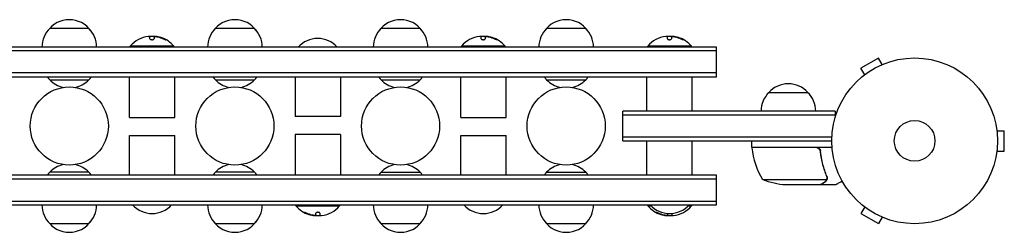
# Model space of a CAD drawing. Units: millimetres. Extents: x -5902 to 7318, y -6145 to 7245.
# Drawn here: x 510 to 1140, y -57 to 79 of the extents above; entities that cross this region are included whole.
import ezdxf

# ---------------------------------------------------------------- set-up
doc = ezdxf.new("R2010")
doc.units = ezdxf.units.MM
doc.header["$LTSCALE"] = 20
doc.layers.add('2d', color=230, linetype='Continuous')

msp = doc.modelspace()

# ---------------------------------------------------------------- linework, layer by layer
at = {"layer": '2d'}
for p, q in [((529.39, 73.54), (554.39, 73.54)), ((635.39, 73.54), (660.39, 73.54)), ((741.39, 73.54), (766.39, 73.54)), ((847.39, 73.54), (872.39, 73.54)), ((593.46, 66.84), (593.46, 68.39)), ((596.11, 67.94), (596.11, 66.86)), ((596.95, 68.34), (596.95, 68.25)), ((805.46, 66.84), (805.46, 68.39)), ((808.11, 67.94), (808.11, 66.86)), ((808.95, 68.34), (808.95, 68.25)), ((924.66, 66.84), (924.66, 68.39)), ((927.31, 67.94), (927.31, 66.86)), ((928.15, 68.34), (928.15, 68.25)), ((956.09, 61.54), (127.69, 61.54)), ((956.09, 59.04), (127.69, 59.04)), ((608.89, 62.04), (580.89, 62.04)), ((580.89, 61.54), (580.89, 62.04)), ((608.89, 61.54), (608.89, 62.04)), ((820.89, 62.04), (792.89, 62.04)), ((792.89, 61.54), (792.89, 62.04)), ((820.89, 61.54), (820.89, 62.04)), ((940.09, 62.04), (912.09, 62.04)), ((912.09, 61.54), (912.09, 62.04)), ((940.09, 61.54), (940.09, 62.04)), ((956.09, 42.54), (956.09, 61.54)), ((1059.82, 54.5), (1048.56, 48)), ((1062.22, 50.34), (1059.82, 54.5)), ((1063.58, 50.9), (1063.62, 50.92)), ((1063.62, 50.92), (1063.62, 50.91)), ((956.09, 45.04), (127.69, 45.04)), ((1050.96, 43.84), (1048.56, 48)), ((127.69, 42.54), (956.09, 42.54)), ((529.39, 40.54), (554.39, 40.54)), ((580.39, 16.54), (580.39, 42.54)), ((609.39, 16.54), (609.39, 42.54)), ((635.39, 40.54), (660.39, 40.54)), ((686.39, 42.54), (686.39, 17.01)), ((715.39, 42.54), (715.39, 17.01)), ((741.39, 40.54), (766.39, 40.54)), ((792.39, 16.54), (792.39, 42.54)), ((821.39, 16.54), (821.39, 42.54)), ((847.39, 40.54), (872.39, 40.54)), ((911.59, 20.54), (911.59, 42.54)), ((940.59, 20.54), (940.59, 42.54)), ((1049.76, 42.92), (1049.8, 42.94)), ((1049.76, 42.92), (1049.76, 42.91)), ((989.59, 32.54), (1014.59, 32.54)), ((1032.09, 20.54), (896.09, 20.54)), ((896.09, 1.54), (896.09, 20.54)), ((1032.09, 20.54), (1032.09, 16.65)), ((580.39, 16.54), (609.39, 16.54)), ((715.39, 17.01), (686.39, 17.01)), ((792.39, 16.54), (821.39, 16.54)), ((1032.09, 18.04), (896.09, 18.04)), ((1135.29, 9.54), (1135.28, 9.54)), ((1135.29, 9.54), (1135.29, 9.49)), ((1135.49, 8.04), (1140.29, 8.04)), ((1140.29, -4.96), (1140.29, 8.04)), ((580.39, 5.07), (609.39, 5.07)), ((580.39, -20.46), (580.39, 5.07)), ((609.39, -20.46), (609.39, 5.07)), ((715.39, 5.54), (686.39, 5.54)), ((686.39, 5.54), (686.39, -20.46)), ((715.39, 5.54), (715.39, -20.46)), ((792.39, 5.07), (821.39, 5.07)), ((792.39, -20.46), (792.39, 5.07)), ((821.39, -20.46), (821.39, 5.07)), ((896.09, 4.04), (1029.95, 4.04)), ((896.09, 1.54), (1029.89, 1.54)), ((911.59, -20.46), (911.59, 1.54)), ((940.59, -20.46), (940.59, 1.54)), ((978.64, -2.46), (978.64, 1.54)), ((978.64, -2.46), (1030.04, -2.46)), ((1019.5, -2.66), (978.64, -2.66)), ((1022.59, -6.26), (1022.59, -4.76)), ((1135.49, -4.96), (1140.29, -4.96)), ((1135.29, -6.46), (1135.28, -6.46)), ((1135.29, -6.41), (1135.29, -6.46)), ((554.39, -18.46), (529.39, -18.46)), ((660.39, -18.46), (635.39, -18.46)), ((741.39, -18.46), (766.39, -18.46)), ((847.39, -18.46), (872.39, -18.46)), ((956.09, -20.46), (127.69, -20.46)), ((956.09, -22.96), (127.69, -22.96)), ((956.09, -39.46), (956.09, -20.46)), ((985.64, -23.21), (1026.53, -23.21)), ((1026.9, -22.24), (1026.9, -22.24)), ((1000.48, -26.46), (1022.39, -26.46)), ((1022.59, -26.46), (1022.59, -26.34)), ((1022.59, -26.46), (1032.39, -26.46)), ((127.69, -36.96), (956.09, -36.96)), ((127.69, -39.46), (956.09, -39.46)), ((686.89, -39.46), (686.89, -39.96)), ((686.89, -39.96), (714.89, -39.96)), ((714.89, -39.46), (714.89, -39.96)), ((912.09, -39.46), (912.09, -39.96)), ((912.09, -39.96), (914.07, -39.96)), ((938.11, -39.96), (940.09, -39.96)), ((940.09, -39.46), (940.09, -39.96)), ((1050.96, -40.76), (1048.56, -44.92)), ((1049.76, -39.84), (1049.76, -39.83)), ((1049.8, -39.86), (1049.76, -39.84)), ((698.83, -46.26), (698.83, -46.17)), ((699.67, -45.86), (699.67, -44.78)), ((702.32, -44.76), (702.32, -46.31)), ((924.03, -46.26), (924.03, -46.17)), ((924.87, -45.86), (924.87, -44.89)), ((927.52, -44.88), (927.52, -46.31)), ((1048.56, -44.92), (1059.82, -51.42)), ((1062.22, -47.26), (1059.82, -51.42)), ((1063.62, -47.84), (1063.58, -47.82)), ((1063.62, -47.84), (1063.62, -47.83)), ((554.39, -51.46), (529.39, -51.46)), ((660.39, -51.46), (635.39, -51.46)), ((766.39, -51.46), (741.39, -51.46)), ((872.39, -51.46), (847.39, -51.46))]:
    msp.add_line(p, q, dxfattribs=at)
for centre, radius in [((1082.89, 1.54), 53), ((541.89, 11.04), 25), ((647.89, 11.04), 25), ((753.89, 11.04), 25), ((859.89, 11.04), 25), ((1082.89, 1.54), 13)]:
    msp.add_circle(centre, radius, dxfattribs=at)
for centre, radius, start, end in [((541.89, 62.02), 17, 35.44261, 144.55737), ((647.89, 62.02), 17, 35.44261, 144.55737), ((753.89, 62.02), 17, 35.44261, 144.55737), ((859.89, 62.02), 17, 35.44261, 144.55737), ((541.39, 61.35), 17, 134.1865, 179.3587), ((542.39, 61.35), 17, 0.6413, 45.8135), ((647.39, 61.35), 17, 134.1865, 179.3587), ((648.39, 61.35), 17, 0.6413, 45.8135), ((753.39, 61.35), 17, 134.1865, 179.3587), ((754.39, 61.35), 17, 0.6413, 45.8135), ((859.39, 61.35), 17, 134.1865, 179.3587), ((860.39, 61.35), 17, 0.6413, 45.8135), ((594.89, 50.21), 18.33, 97.62765, 139.80954), ((594.89, 50.01), 18.33, 84.54959, 94.47204), ((594.89, 50.01), 18.33, 72.27849, 74.01987), ((594.89, 50.21), 18.33, 40.19046, 72.27849), ((700.89, 50.02), 17, 42.66793, 137.33207), ((806.89, 50.21), 18.33, 97.62765, 139.80954), ((806.89, 50.01), 18.33, 84.54959, 94.47204), ((806.89, 50.01), 18.33, 72.27849, 74.01987), ((806.89, 50.21), 18.33, 40.19046, 72.27849), ((926.09, 50.21), 18.33, 97.62765, 139.80954), ((926.09, 50.01), 18.33, 84.54959, 94.47204), ((926.09, 50.01), 18.33, 72.27849, 74.01987), ((926.09, 50.21), 18.33, 40.19046, 72.27849), ((541.89, 52.06), 17, 214.06279, 222.66793), ((541.89, 52.79), 17.5, 224.41531, 257.06785), ((541.89, 52.79), 17.5, 282.93215, 315.58469), ((541.89, 52.06), 17, 317.33207, 325.93721), ((647.89, 52.06), 17, 214.06279, 222.66793), ((647.89, 52.79), 17.5, 224.41531, 257.06785), ((647.89, 52.79), 17.5, 282.93215, 315.58469), ((647.89, 52.06), 17, 317.33207, 325.93721), ((753.89, 52.06), 17, 214.06279, 222.66793), ((753.89, 52.79), 17.5, 224.41531, 257.06785), ((753.89, 52.79), 17.5, 282.93215, 315.58469), ((753.89, 52.06), 17, 317.33207, 325.93721), ((859.89, 52.06), 17, 214.06279, 222.66793), ((859.89, 52.79), 17.5, 224.41531, 257.06785), ((859.89, 52.79), 17.5, 282.93215, 315.58469), ((859.89, 52.06), 17, 317.33207, 325.93721), ((1002.09, 21.02), 17, 42.66793, 137.33207), ((1001.59, 20.35), 17, 134.1865, 179.3587), ((1002.59, 20.35), 17, 0.6413, 45.8135), ((981.64, -2.49), 3, 183.19122, 186.47279), ((1028.34, 2.81), 50, 186.47279, 211.34969), ((541.89, -29.98), 17, 137.33207, 145.93721), ((541.89, -30.71), 17.5, 102.93215, 135.58469), ((541.89, -30.71), 17.5, 44.41531, 77.06785), ((541.89, -29.98), 17, 34.06279, 42.66793), ((647.89, -29.98), 17, 137.33207, 145.93721), ((647.89, -30.71), 17.5, 102.93215, 135.58469), ((647.89, -30.71), 17.5, 44.41531, 77.06785), ((647.89, -29.98), 17, 34.06279, 42.66793), ((753.89, -29.98), 17, 137.33207, 145.93721), ((753.89, -30.71), 17.5, 102.93215, 135.58469), ((753.89, -30.71), 17.5, 44.41531, 77.06785), ((753.89, -29.98), 17, 34.06279, 42.66793), ((859.89, -29.98), 17, 137.33207, 145.93721), ((859.89, -30.71), 17.5, 102.93215, 135.58469), ((859.89, -30.71), 17.5, 44.41531, 77.06785), ((859.89, -29.98), 17, 34.06279, 42.66793), ((1003.64, 23.44), 50, 248.8998, 266.37569), ((541.39, -39.27), 17, 180.6413, 225.8135), ((542.39, -39.27), 17, 314.1865, 359.3587), ((594.89, -27.94), 17, 222.66793, 317.33207), ((647.39, -39.27), 17, 180.6413, 225.8135), ((648.39, -39.27), 17, 314.1865, 359.3587), ((700.89, -28.13), 18.33, 220.19046, 252.27849), ((700.89, -28.13), 18.33, 277.62765, 319.80954), ((753.39, -39.27), 17, 180.6413, 225.8135), ((754.39, -39.27), 17, 314.1865, 359.3587), ((806.89, -27.94), 17, 222.66793, 317.33207), ((859.39, -39.27), 17, 180.6413, 225.8135), ((860.39, -39.27), 17, 314.1865, 359.3587), ((926.09, -28.13), 18.33, 220.19046, 252.27849), ((926.09, -27.94), 17, 222.66793, 317.33207), ((926.09, -28.13), 18.33, 277.62765, 319.80954), ((541.89, -39.94), 17, 215.44261, 324.55739), ((647.89, -39.94), 17, 215.44261, 324.55739), ((700.89, -27.93), 18.33, 252.27849, 254.01987), ((700.89, -27.93), 18.33, 264.54959, 274.47204), ((753.89, -39.94), 17, 215.44261, 324.55739), ((859.89, -39.94), 17, 215.44261, 324.55739), ((926.09, -27.93), 18.33, 252.27849, 254.01987), ((926.09, -27.93), 18.33, 264.54959, 274.47204)]:
    msp.add_arc(centre, radius, start, end, dxfattribs=at)
for centre, major_axis, end_param in [((595.03, 50.21), (0, 18.31), -0.202338), ((595.03, 50.01), (0, 18.31), -0.305725), ((807.03, 50.21), (0, 18.31), -0.202338), ((807.03, 50.01), (0, 18.31), -0.305725), ((926.23, 50.21), (0, 18.31), -0.202338), ((926.23, 50.01), (0, 18.31), -0.305725), ((700.75, -27.93), (0, -18.31), -0.305725), ((700.75, -28.13), (0, -18.31), -0.202338), ((925.95, -27.93), (0, -18.31), -0.305725), ((925.95, -28.13), (0, -18.31), -0.202338)]:
    msp.add_ellipse(centre, major_axis=major_axis, ratio=0.987688, start_param=-0.424235, end_param=end_param, dxfattribs=at)
for points in [[(592.46, 68.38), (592.49, 68.38), (592.53, 68.39), (592.56, 68.39)], [(592.56, 68.39), (593.12, 68.46), (593.46, 68.46), (593.46, 68.39)], [(596.11, 67.94), (596.11, 68.04), (596.15, 68.12), (596.24, 68.18)], [(598.66, 68.15), (598.12, 68.26), (597.62, 68.33), (597.24, 68.36)], [(597.41, 68.21), (597.75, 68.17), (598.08, 68.11), (598.41, 68.04)], [(598.41, 68.04), (599.67, 67.76), (600.89, 67.35), (602.06, 66.82)], [(804.46, 68.38), (804.49, 68.38), (804.53, 68.39), (804.56, 68.39)], [(804.56, 68.39), (805.12, 68.46), (805.46, 68.46), (805.46, 68.39)], [(808.11, 67.94), (808.11, 68.04), (808.15, 68.12), (808.24, 68.18)], [(810.66, 68.15), (810.12, 68.26), (809.62, 68.33), (809.24, 68.36)], [(809.41, 68.21), (809.75, 68.17), (810.08, 68.11), (810.41, 68.04)], [(810.41, 68.04), (811.67, 67.76), (812.89, 67.35), (814.06, 66.82)], [(923.66, 68.38), (923.69, 68.38), (923.73, 68.39), (923.76, 68.39)], [(923.76, 68.39), (924.32, 68.46), (924.66, 68.46), (924.66, 68.39)], [(927.31, 67.94), (927.31, 68.04), (927.35, 68.12), (927.44, 68.18)], [(929.86, 68.15), (929.32, 68.26), (928.82, 68.33), (928.44, 68.36)], [(928.61, 68.21), (928.95, 68.17), (929.28, 68.11), (929.61, 68.04)], [(929.61, 68.04), (930.87, 67.76), (932.09, 67.35), (933.26, 66.82)], [(1020.5, -2.83), (1020.17, -2.72), (1019.84, -2.66), (1019.5, -2.66)], [(1026.53, -23.21), (1026.49, -23.34), (1026.43, -23.47), (1026.37, -23.59)], [(1026.47, -21.13), (1026.62, -21.49), (1026.69, -21.87), (1026.69, -22.25)], [(1026.68, -21.12), (1026.82, -21.46), (1026.89, -21.81), (1026.9, -22.17)], [(1026.69, -22.27), (1026.69, -22.26), (1026.69, -22.26), (1026.69, -22.25)], [(1026.69, -22.25), (1026.69, -22.25), (1026.69, -22.25), (1026.69, -22.25)], [(1026.88, -22.6), (1026.89, -22.49), (1026.9, -22.37), (1026.9, -22.24)], [(1026.9, -22.17), (1026.9, -22.19), (1026.9, -22.22), (1026.9, -22.24)], [(697.36, -45.95), (696.11, -45.68), (694.89, -45.27), (693.72, -44.74)], [(697.12, -46.07), (697.66, -46.18), (698.16, -46.25), (698.54, -46.28)], [(698.37, -46.13), (698.03, -46.09), (697.7, -46.03), (697.36, -45.95)], [(699.67, -45.86), (699.67, -45.95), (699.62, -46.04), (699.54, -46.1)], [(703.22, -46.31), (702.66, -46.38), (702.32, -46.38), (702.32, -46.31)], [(703.32, -46.3), (703.29, -46.3), (703.25, -46.31), (703.22, -46.31)], [(922.56, -45.95), (921.31, -45.68), (920.09, -45.27), (918.92, -44.74)], [(922.32, -46.07), (922.86, -46.18), (923.36, -46.25), (923.74, -46.28)], [(923.57, -46.13), (923.23, -46.09), (922.9, -46.03), (922.56, -45.95)], [(924.87, -45.86), (924.87, -45.95), (924.82, -46.04), (924.74, -46.1)], [(928.42, -46.31), (927.86, -46.38), (927.52, -46.38), (927.52, -46.31)], [(928.52, -46.3), (928.49, -46.3), (928.45, -46.31), (928.42, -46.31)]]:
    msp.add_open_spline(points, degree=3, dxfattribs=at)
for points, knots in [([(593.46, 66.84), (593.46, 66.77), (593.49, 66.7), (593.55, 66.63), (593.61, 66.56), (593.69, 66.49), (593.81, 66.43), (593.91, 66.38), (594.05, 66.33), (594.19, 66.3), (594.32, 66.27), (594.47, 66.25), (594.62, 66.24), (594.76, 66.23), (594.9, 66.24), (595.04, 66.25), (595.17, 66.26), (595.3, 66.29), (595.41, 66.32), (595.53, 66.35), (595.64, 66.39), (595.73, 66.43), (595.83, 66.48), (595.92, 66.54), (595.98, 66.59), (596.04, 66.66), (596.09, 66.73), (596.1, 66.79), (596.11, 66.82), (596.11, 66.84), (596.11, 66.86)], [0, 0, 0, 0, 0.12144, 0.12144, 0.12144, 0.243283, 0.243283, 0.243283, 0.358856, 0.358856, 0.358856, 0.462986, 0.462986, 0.462986, 0.558085, 0.558085, 0.558085, 0.650496, 0.650496, 0.650496, 0.746429, 0.746429, 0.746429, 0.850305, 0.850305, 0.850305, 0.963913, 0.963913, 0.963913, 1, 1, 1, 1]), ([(596.24, 68.18), (596.28, 68.2), (596.33, 68.22), (596.4, 68.24), (596.48, 68.25), (596.58, 68.26), (596.69, 68.26), (596.79, 68.26), (596.92, 68.26), (597.05, 68.25), (597.16, 68.24), (597.29, 68.23), (597.41, 68.21)], [0, 0, 0, 0, 0.2593, 0.2593, 0.2593, 0.519012, 0.519012, 0.519012, 0.774897, 0.774897, 0.774897, 1, 1, 1, 1]), ([(597.24, 68.36), (597.16, 68.36), (597.09, 68.37), (597.04, 68.36), (597, 68.36), (596.97, 68.35), (596.96, 68.34), (596.95, 68.34), (596.95, 68.34), (596.95, 68.34)], [0, 0, 0, 0, 0.2695104, 0.2695104, 0.2695104, 0.5391893, 0.5391893, 0.5391893, 0.6053376, 0.6053376, 0.6053376, 0.6053376]), ([(602.06, 66.82), (602.22, 66.74), (602.38, 66.67), (602.54, 66.6), (602.7, 66.53), (602.86, 66.47), (603, 66.41), (603.13, 66.36), (603.25, 66.32), (603.35, 66.29), (603.44, 66.26), (603.5, 66.24), (603.55, 66.24), (603.59, 66.24), (603.6, 66.24), (603.6, 66.26), (603.6, 66.27), (603.57, 66.3), (603.53, 66.33), (603.48, 66.36), (603.42, 66.41), (603.34, 66.45), (603.25, 66.51), (603.15, 66.56), (603.03, 66.62), (602.9, 66.69), (602.76, 66.76), (602.61, 66.83), (602.56, 66.85), (602.52, 66.87), (602.47, 66.9)], [0, 0, 0, 0, 0.120796, 0.120796, 0.120796, 0.242046, 0.242046, 0.242046, 0.356333, 0.356333, 0.356333, 0.459168, 0.459168, 0.459168, 0.553739, 0.553739, 0.553739, 0.646543, 0.646543, 0.646543, 0.743592, 0.743592, 0.743592, 0.848997, 0.848997, 0.848997, 0.964083, 0.964083, 0.964083, 1, 1, 1, 1]), ([(603.17, 66.35), (603.1, 66.39), (603.02, 66.43), (602.8, 66.54), (602.63, 66.62), (602.47, 66.7)], [0.806249, 0.806249, 0.806249, 0.806249, 0.875, 0.875, 1, 1, 1, 1]), ([(805.46, 66.84), (805.46, 66.77), (805.49, 66.7), (805.55, 66.63), (805.61, 66.56), (805.69, 66.49), (805.81, 66.43), (805.91, 66.38), (806.05, 66.33), (806.19, 66.3), (806.32, 66.27), (806.47, 66.25), (806.62, 66.24), (806.76, 66.23), (806.9, 66.24), (807.04, 66.25), (807.17, 66.26), (807.3, 66.29), (807.41, 66.32), (807.53, 66.35), (807.64, 66.39), (807.73, 66.43), (807.83, 66.48), (807.92, 66.54), (807.98, 66.59), (808.04, 66.66), (808.09, 66.73), (808.1, 66.79), (808.11, 66.82), (808.11, 66.84), (808.11, 66.86)], [0, 0, 0, 0, 0.12144, 0.12144, 0.12144, 0.243283, 0.243283, 0.243283, 0.358856, 0.358856, 0.358856, 0.462986, 0.462986, 0.462986, 0.558085, 0.558085, 0.558085, 0.650496, 0.650496, 0.650496, 0.746429, 0.746429, 0.746429, 0.850305, 0.850305, 0.850305, 0.963913, 0.963913, 0.963913, 1, 1, 1, 1]), ([(808.24, 68.18), (808.28, 68.2), (808.33, 68.22), (808.4, 68.24), (808.48, 68.25), (808.58, 68.26), (808.69, 68.26), (808.79, 68.26), (808.92, 68.26), (809.05, 68.25), (809.16, 68.24), (809.29, 68.23), (809.41, 68.21)], [0, 0, 0, 0, 0.2593, 0.2593, 0.2593, 0.519012, 0.519012, 0.519012, 0.774897, 0.774897, 0.774897, 1, 1, 1, 1]), ([(809.24, 68.36), (809.16, 68.36), (809.09, 68.37), (809.04, 68.36), (809, 68.36), (808.97, 68.35), (808.96, 68.34), (808.95, 68.34), (808.95, 68.34), (808.95, 68.34)], [0, 0, 0, 0, 0.2695104, 0.2695104, 0.2695104, 0.5391893, 0.5391893, 0.5391893, 0.6053376, 0.6053376, 0.6053376, 0.6053376]), ([(814.06, 66.82), (814.22, 66.74), (814.38, 66.67), (814.54, 66.6), (814.7, 66.53), (814.86, 66.47), (815, 66.41), (815.13, 66.36), (815.25, 66.32), (815.35, 66.29), (815.44, 66.26), (815.5, 66.24), (815.55, 66.24), (815.59, 66.24), (815.6, 66.24), (815.6, 66.26), (815.6, 66.27), (815.57, 66.3), (815.53, 66.33), (815.48, 66.36), (815.42, 66.41), (815.34, 66.45), (815.25, 66.51), (815.15, 66.56), (815.03, 66.62), (814.9, 66.69), (814.76, 66.76), (814.61, 66.83), (814.56, 66.85), (814.52, 66.87), (814.47, 66.9)], [0, 0, 0, 0, 0.120796, 0.120796, 0.120796, 0.242046, 0.242046, 0.242046, 0.356333, 0.356333, 0.356333, 0.459168, 0.459168, 0.459168, 0.553739, 0.553739, 0.553739, 0.646543, 0.646543, 0.646543, 0.743592, 0.743592, 0.743592, 0.848997, 0.848997, 0.848997, 0.964083, 0.964083, 0.964083, 1, 1, 1, 1]), ([(815.17, 66.35), (815.1, 66.39), (815.02, 66.43), (814.8, 66.54), (814.63, 66.62), (814.47, 66.7)], [0.806249, 0.806249, 0.806249, 0.806249, 0.875, 0.875, 1, 1, 1, 1]), ([(924.66, 66.84), (924.66, 66.77), (924.69, 66.7), (924.75, 66.63), (924.81, 66.56), (924.89, 66.49), (925.01, 66.43), (925.11, 66.38), (925.25, 66.33), (925.39, 66.3), (925.52, 66.27), (925.67, 66.25), (925.82, 66.24), (925.96, 66.23), (926.1, 66.24), (926.24, 66.25), (926.37, 66.26), (926.5, 66.29), (926.61, 66.32), (926.73, 66.35), (926.84, 66.39), (926.93, 66.43), (927.03, 66.48), (927.12, 66.54), (927.18, 66.59), (927.24, 66.66), (927.29, 66.73), (927.3, 66.79), (927.31, 66.82), (927.31, 66.84), (927.31, 66.86)], [0, 0, 0, 0, 0.12144, 0.12144, 0.12144, 0.243283, 0.243283, 0.243283, 0.358856, 0.358856, 0.358856, 0.462986, 0.462986, 0.462986, 0.558085, 0.558085, 0.558085, 0.650496, 0.650496, 0.650496, 0.746429, 0.746429, 0.746429, 0.850305, 0.850305, 0.850305, 0.963913, 0.963913, 0.963913, 1, 1, 1, 1]), ([(927.44, 68.18), (927.48, 68.2), (927.53, 68.22), (927.6, 68.24), (927.68, 68.25), (927.78, 68.26), (927.89, 68.26), (927.99, 68.26), (928.12, 68.26), (928.25, 68.25), (928.36, 68.24), (928.49, 68.23), (928.61, 68.21)], [0, 0, 0, 0, 0.2593, 0.2593, 0.2593, 0.519012, 0.519012, 0.519012, 0.774897, 0.774897, 0.774897, 1, 1, 1, 1]), ([(928.44, 68.36), (928.36, 68.36), (928.29, 68.37), (928.24, 68.36), (928.2, 68.36), (928.17, 68.35), (928.16, 68.34), (928.15, 68.34), (928.15, 68.34), (928.15, 68.34)], [0, 0, 0, 0, 0.2695104, 0.2695104, 0.2695104, 0.5391893, 0.5391893, 0.5391893, 0.6053376, 0.6053376, 0.6053376, 0.6053376]), ([(933.26, 66.82), (933.42, 66.74), (933.58, 66.67), (933.74, 66.6), (933.9, 66.53), (934.06, 66.47), (934.2, 66.41), (934.33, 66.36), (934.45, 66.32), (934.55, 66.29), (934.64, 66.26), (934.7, 66.24), (934.75, 66.24), (934.79, 66.24), (934.8, 66.24), (934.8, 66.26), (934.8, 66.27), (934.77, 66.3), (934.73, 66.33), (934.68, 66.36), (934.62, 66.41), (934.54, 66.45), (934.45, 66.51), (934.35, 66.56), (934.23, 66.62), (934.1, 66.69), (933.96, 66.76), (933.81, 66.83), (933.76, 66.85), (933.72, 66.87), (933.67, 66.9)], [0, 0, 0, 0, 0.120796, 0.120796, 0.120796, 0.242046, 0.242046, 0.242046, 0.356333, 0.356333, 0.356333, 0.459168, 0.459168, 0.459168, 0.553739, 0.553739, 0.553739, 0.646543, 0.646543, 0.646543, 0.743592, 0.743592, 0.743592, 0.848997, 0.848997, 0.848997, 0.964083, 0.964083, 0.964083, 1, 1, 1, 1]), ([(934.37, 66.35), (934.3, 66.39), (934.22, 66.43), (934, 66.54), (933.83, 66.62), (933.67, 66.7)], [0.806249, 0.806249, 0.806249, 0.806249, 0.875, 0.875, 1, 1, 1, 1]), ([(1019.68, -2.46), (1019.86, -2.46), (1020.04, -2.48), (1020.4, -2.54), (1020.58, -2.59), (1020.92, -2.73), (1021.09, -2.81), (1021.4, -3), (1021.55, -3.11), (1021.82, -3.35), (1021.94, -3.48), (1022.16, -3.77), (1022.26, -3.93), (1022.43, -4.25), (1022.5, -4.42), (1022.6, -4.77), (1022.64, -4.95), (1022.66, -5.13)], [0, 0, 0, 0, 0.000547172, 0.000547172, 0.001094344, 0.001094344, 0.001641516, 0.001641516, 0.002188688, 0.002188688, 0.00273586, 0.00273586, 0.003283032, 0.003283032, 0.003830204, 0.003830204, 0.004377377, 0.004377377, 0.004377377, 0.004377377]), ([(1020.5, -2.83), (1020.76, -2.93), (1021.01, -3.05), (1021.35, -3.3), (1021.46, -3.39), (1021.67, -3.58), (1021.76, -3.68), (1022.02, -4.01), (1022.16, -4.26), (1022.38, -4.77), (1022.45, -5.04), (1022.48, -5.32)], [0.001013661, 0.001013661, 0.001013661, 0.001013661, 0.001852653, 0.001852653, 0.002272148, 0.002272148, 0.002691644, 0.002691644, 0.003530636, 0.003530636, 0.004369628, 0.004369628, 0.004369628, 0.004369628]), ([(1022.48, -5.32), (1022.8, -8.19), (1023.32, -10.93), (1024.67, -16.19), (1025.5, -18.71), (1026.47, -21.13)], [0, 0, 0, 0, 0.00859307, 0.00859307, 0.01718614, 0.01718614, 0.01718614, 0.01718614]), ([(1026.68, -21.12), (1025.71, -18.69), (1024.86, -16.15), (1023.84, -12.15), (1023.54, -10.79), (1023.16, -8.7), (1023.04, -7.99), (1022.83, -6.56), (1022.74, -5.85), (1022.66, -5.13)], [0, 0, 0, 0, 0.00869705, 0.00869705, 0.01304558, 0.01304558, 0.01521984, 0.01521984, 0.01739411, 0.01739411, 0.01739411, 0.01739411]), ([(1022.39, -26.46), (1022.58, -26.35), (1022.93, -26.15), (1023.87, -25.61), (1024.47, -25.26), (1025.19, -24.84)], [0, 0, 0, 0, 0.00517024, 0.00517024, 0.01034048, 0.01034048, 0.01034048, 0.01034048]), ([(1025.19, -24.84), (1025.34, -24.76), (1025.47, -24.67), (1025.7, -24.47), (1025.81, -24.37), (1026.1, -24.06), (1026.25, -23.83), (1026.37, -23.59)], [0, 0, 0, 0, 0.001089402, 0.001089402, 0.002178803, 0.002178803, 0.004357607, 0.004357607, 0.004357607, 0.004357607]), ([(1026.63, -23.49), (1026.57, -23.62), (1026.5, -23.75), (1026.38, -23.94), (1026.31, -24.03), (1026.24, -24.13), (1026.19, -24.17), (1026.17, -24.2), (1026.16, -24.21), (1026.16, -24.22), (1026.16, -24.22), (1025.93, -24.48), (1025.68, -24.68), (1025.4, -24.84)], [0, 0, 0, 0, 0.25, 0.25, 0.375, 0.4375, 0.46875, 0.484375, 0.492188, 0.492188, 0.5, 0.5, 1, 1, 1, 1]), ([(1026.69, -22.27), (1026.69, -22.43), (1026.67, -22.59), (1026.62, -22.9), (1026.58, -23.06), (1026.53, -23.21)], [0.001328787, 0.001328787, 0.001328787, 0.001328787, 0.001872455, 0.001872455, 0.002416124, 0.002416124, 0.002416124, 0.002416124]), ([(1026.88, -22.6), (1026.86, -22.8), (1026.81, -22.98), (1026.72, -23.28), (1026.67, -23.4), (1026.63, -23.49)], [0.000526185, 0.000526185, 0.000526185, 0.000526185, 0.001315456, 0.001315456, 0.002104727, 0.002104727, 0.002104727, 0.002104727]), ([(1032.39, -26.46), (1032.39, -26.46), (1032.5, -26.4), (1032.82, -26.21), (1032.96, -26.13), (1033.2, -25.99), (1033.33, -25.92), (1033.48, -25.83), (1033.58, -25.77), (1033.63, -25.74), (1034.36, -25.32), (1035.3, -24.78), (1036.5, -24.09)], [0.5, 0.5, 0.5, 0.5, 0.625, 0.625, 0.6875, 0.6875, 0.71875, 0.734375, 0.734375, 0.75, 0.75, 0.9464969, 0.9464969, 0.9464969, 0.9464969]), ([(693.72, -44.74), (693.56, -44.66), (693.4, -44.59), (693.24, -44.52), (693.08, -44.45), (692.92, -44.39), (692.78, -44.33), (692.65, -44.28), (692.52, -44.24), (692.43, -44.21), (692.34, -44.18), (692.27, -44.16), (692.23, -44.16), (692.19, -44.15), (692.17, -44.16), (692.18, -44.18), (692.18, -44.19), (692.21, -44.22), (692.25, -44.25), (692.29, -44.28), (692.36, -44.33), (692.44, -44.37), (692.53, -44.42), (692.63, -44.48), (692.75, -44.54), (692.88, -44.61), (693.02, -44.68), (693.17, -44.75), (693.21, -44.77), (693.26, -44.79), (693.31, -44.82)], [0, 0, 0, 0, 0.120796, 0.120796, 0.120796, 0.242046, 0.242046, 0.242046, 0.356333, 0.356333, 0.356333, 0.459168, 0.459168, 0.459168, 0.553739, 0.553739, 0.553739, 0.646543, 0.646543, 0.646543, 0.743592, 0.743592, 0.743592, 0.848997, 0.848997, 0.848997, 0.964083, 0.964083, 0.964083, 1, 1, 1, 1]), ([(692.61, -44.27), (692.68, -44.31), (692.76, -44.35), (692.98, -44.46), (693.14, -44.54), (693.31, -44.62)], [0.806249, 0.806249, 0.806249, 0.806249, 0.875, 0.875, 1, 1, 1, 1]), ([(699.54, -46.1), (699.5, -46.12), (699.45, -46.14), (699.37, -46.16), (699.3, -46.17), (699.2, -46.18), (699.09, -46.18), (698.98, -46.18), (698.86, -46.18), (698.73, -46.17), (698.61, -46.16), (698.49, -46.15), (698.37, -46.13)], [0, 0, 0, 0, 0.2593, 0.2593, 0.2593, 0.519012, 0.519012, 0.519012, 0.774897, 0.774897, 0.774897, 1, 1, 1, 1]), ([(698.54, -46.28), (698.62, -46.28), (698.69, -46.29), (698.74, -46.28), (698.78, -46.28), (698.81, -46.27), (698.82, -46.26), (698.82, -46.26), (698.83, -46.26), (698.83, -46.26)], [0, 0, 0, 0, 0.2695104, 0.2695104, 0.2695104, 0.5391893, 0.5391893, 0.5391893, 0.6053376, 0.6053376, 0.6053376, 0.6053376]), ([(702.32, -44.76), (702.32, -44.69), (702.29, -44.62), (702.23, -44.55), (702.17, -44.48), (702.08, -44.41), (701.97, -44.35), (701.87, -44.3), (701.73, -44.25), (701.59, -44.22), (701.45, -44.19), (701.31, -44.17), (701.16, -44.16), (701.02, -44.15), (700.88, -44.16), (700.74, -44.17), (700.61, -44.18), (700.48, -44.21), (700.37, -44.24), (700.25, -44.27), (700.14, -44.31), (700.05, -44.35), (699.95, -44.4), (699.86, -44.46), (699.8, -44.51), (699.74, -44.58), (699.69, -44.65), (699.68, -44.71), (699.67, -44.74), (699.67, -44.76), (699.67, -44.78)], [0, 0, 0, 0, 0.12144, 0.12144, 0.12144, 0.243283, 0.243283, 0.243283, 0.358856, 0.358856, 0.358856, 0.462986, 0.462986, 0.462986, 0.558085, 0.558085, 0.558085, 0.650496, 0.650496, 0.650496, 0.746429, 0.746429, 0.746429, 0.850305, 0.850305, 0.850305, 0.963913, 0.963913, 0.963913, 1, 1, 1, 1]), ([(918.92, -44.74), (918.76, -44.66), (918.6, -44.59), (918.44, -44.52), (918.28, -44.45), (918.12, -44.39), (917.98, -44.33), (917.85, -44.28), (917.72, -44.24), (917.63, -44.21), (917.54, -44.18), (917.47, -44.16), (917.43, -44.16), (917.39, -44.15), (917.37, -44.16), (917.38, -44.18), (917.38, -44.19), (917.41, -44.22), (917.45, -44.25), (917.49, -44.28), (917.56, -44.33), (917.64, -44.37), (917.73, -44.42), (917.83, -44.48), (917.95, -44.54), (918.08, -44.61), (918.22, -44.68), (918.37, -44.75), (918.41, -44.77), (918.46, -44.79), (918.51, -44.82)], [0, 0, 0, 0, 0.120796, 0.120796, 0.120796, 0.242046, 0.242046, 0.242046, 0.356333, 0.356333, 0.356333, 0.459168, 0.459168, 0.459168, 0.553739, 0.553739, 0.553739, 0.646543, 0.646543, 0.646543, 0.743592, 0.743592, 0.743592, 0.848997, 0.848997, 0.848997, 0.964083, 0.964083, 0.964083, 1, 1, 1, 1]), ([(917.81, -44.27), (917.88, -44.31), (917.96, -44.35), (918.18, -44.46), (918.34, -44.54), (918.51, -44.62)], [0.806249, 0.806249, 0.806249, 0.806249, 0.875, 0.875, 1, 1, 1, 1]), ([(924.74, -46.1), (924.7, -46.12), (924.65, -46.14), (924.57, -46.16), (924.5, -46.17), (924.4, -46.18), (924.29, -46.18), (924.18, -46.18), (924.06, -46.18), (923.93, -46.17), (923.81, -46.16), (923.69, -46.15), (923.57, -46.13)], [0, 0, 0, 0, 0.2593, 0.2593, 0.2593, 0.519012, 0.519012, 0.519012, 0.774897, 0.774897, 0.774897, 1, 1, 1, 1]), ([(923.74, -46.28), (923.82, -46.28), (923.89, -46.29), (923.94, -46.28), (923.98, -46.28), (924.01, -46.27), (924.02, -46.26), (924.02, -46.26), (924.03, -46.26), (924.03, -46.26)], [0, 0, 0, 0, 0.2695104, 0.2695104, 0.2695104, 0.5391893, 0.5391893, 0.5391893, 0.6053376, 0.6053376, 0.6053376, 0.6053376])]:
    msp.add_open_spline(points, degree=3, knots=knots, dxfattribs=at)
msp.add_rational_spline([(1022.59, -26.46), (1022.59, -26.46), (1023.54, -25.91), (1025.4, -24.84)], [0.983775506511, 0.983775506511, 0.989183671007, 1], degree=3, dxfattribs=at)

doc.saveas('drawing.dxf')
